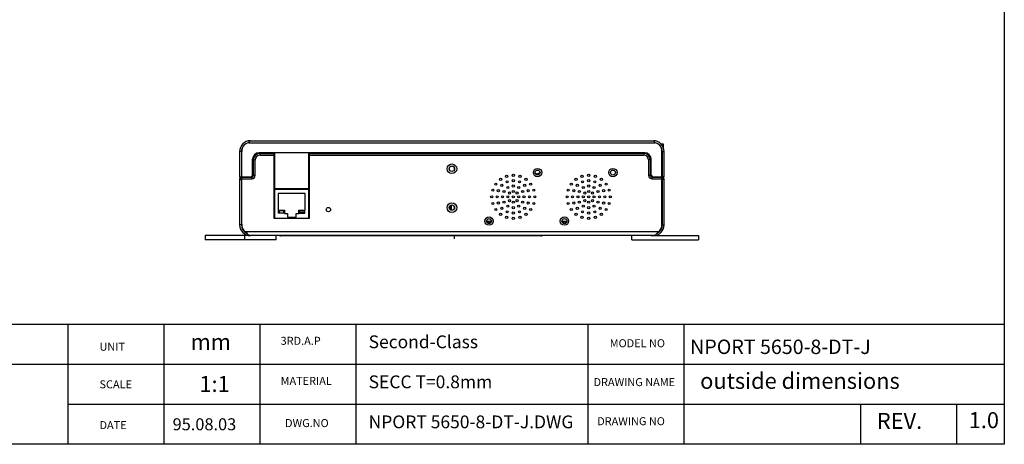
# Model space of a CAD drawing. Extents: x 598 to 1369, y 189 to 734.
# Drawn here: x 911 to 1368, y 189 to 385 of the extents above; entities that cross this region are included whole.
import ezdxf

# ---------------------------------------------------------------- set-up
doc = ezdxf.new("R2010")
doc.units = 0
doc.header["$LTSCALE"] = 1.21
doc.header["$MEASUREMENT"] = 0
doc.layers.get('0').update_dxf_attribs({"linetype": 'CONTINUOUS'})
doc.layers.add('03___PRT_ALL_CURVES', color=7, linetype='CONTINUOUS')
doc.styles.add('ROMANC', font='romanc', dxfattribs={"height": 5})
doc.styles.add('ROMANS', font='romans.shx')

msp = doc.modelspace()

# ---------------------------------------------------------------- linework, layer by layer
for p, q in [((1368.397, 733.316), (1368.397, 188.576)), ((597.979, 244.269), (1368.397, 244.269)), ((933.993, 188.576), (933.993, 244.269)), ((978.547, 188.576), (978.547, 244.269)), ((1023.101, 188.576), (1023.101, 244.269)), ((1067.655, 188.576), (1067.655, 244.269)), ((1152.629, 244.269), (1280.673, 244.269)), ((1152.629, 244.269), (1280.673, 244.269)), ((1175.328, 188.576), (1175.328, 244.269)), ((1219.882, 188.576), (1219.882, 244.269)), ((755.775, 225.705), (1368.397, 225.705)), ((933.993, 207.141), (1368.397, 207.141)), ((1301.878, 188.576), (1301.878, 207.141)), ((1346.432, 188.576), (1346.432, 207.141)), ((1368.397, 188.576), (597.979, 188.576))]:
    msp.add_line(p, q)
at = {"color": 7, "linetype": 'CONTINUOUS'}
for p, q in [((1018.506, 329.32), (1205.506, 329.32)), ((1017.706, 328.32), (1206.306, 328.32)), ((1013.506, 324.32), (1013.506, 312.64)), ((1014.306, 324.32), (1013.506, 324.32)), ((1014.306, 324.32), (1014.306, 312.64)), ((1014.506, 290.649), (1014.506, 324.302)), ((1019.506, 313.44), (1019.506, 320.74)), ((1019.906, 313.24), (1019.906, 320.44)), ((1019.906, 320.44), (1020.706, 320.44)), ((1020.706, 313.24), (1020.706, 320.44)), ((1029.741, 323.74), (1022.506, 323.74)), ((1022.906, 323.44), (1022.906, 322.64)), ((1022.906, 323.44), (1029.541, 323.44)), ((1022.906, 322.64), (1029.541, 322.64)), ((1029.541, 307.12), (1029.541, 323.74)), ((1029.541, 322.64), (1029.741, 322.64)), ((1029.541, 322.02), (1029.741, 322.02)), ((1029.541, 320.42), (1029.741, 320.42)), ((1029.741, 323.74), (1029.741, 307.24)), ((1045.641, 323.74), (1029.741, 323.74)), ((1045.641, 307.24), (1045.641, 323.74)), ((1201.506, 323.74), (1045.641, 323.74)), ((1045.641, 322.64), (1045.841, 322.64)), ((1045.641, 322.02), (1045.841, 322.02)), ((1045.641, 320.42), (1045.841, 320.42)), ((1045.841, 323.74), (1045.841, 307.12)), ((1045.841, 323.44), (1201.106, 323.44)), ((1045.841, 322.64), (1201.106, 322.64)), ((1201.106, 323.44), (1201.106, 322.64)), ((1204.106, 320.44), (1203.306, 320.44)), ((1203.306, 320.44), (1203.306, 313.24)), ((1204.106, 320.44), (1204.106, 313.24)), ((1204.506, 313.44), (1204.506, 320.74)), ((1209.506, 290.649), (1209.506, 324.302)), ((1209.706, 324.32), (1210.506, 324.32)), ((1209.706, 312.64), (1209.706, 324.32)), ((1210.506, 312.64), (1210.506, 324.32)), ((1029.541, 319.795), (1029.741, 319.795)), ((1045.641, 319.795), (1045.841, 319.795)), ((1013.506, 312.64), (1014.306, 312.64)), ((1013.506, 311.64), (1013.506, 290.32)), ((1013.506, 311.64), (1014.306, 311.64)), ((1013.506, 311.437), (1014.306, 311.437)), ((1014.306, 312.44), (1014.306, 311.64)), ((1014.306, 312.44), (1014.506, 312.44)), ((1014.306, 311.64), (1014.306, 290.32)), ((1014.306, 311.64), (1014.506, 311.64)), ((1014.506, 312.64), (1018.706, 312.64)), ((1014.506, 312.44), (1019.106, 312.44)), ((1014.506, 311.64), (1019.106, 311.64)), ((1019.106, 312.44), (1019.106, 311.64)), ((1020.706, 313.24), (1019.906, 313.24)), ((1029.541, 312.02), (1029.741, 312.02)), ((1045.641, 312.02), (1045.841, 312.02)), ((1204.106, 313.24), (1203.306, 313.24)), ((1204.906, 312.44), (1209.506, 312.44)), ((1204.906, 311.64), (1204.906, 312.44)), ((1204.906, 311.64), (1209.506, 311.64)), ((1205.306, 312.64), (1209.506, 312.64)), ((1209.706, 312.44), (1209.506, 312.44)), ((1209.706, 311.64), (1209.506, 311.64)), ((1210.506, 312.64), (1209.706, 312.64)), ((1209.706, 312.44), (1209.706, 311.64)), ((1210.506, 311.64), (1209.706, 311.64)), ((1209.706, 290.32), (1209.706, 311.64)), ((1210.506, 311.437), (1209.706, 311.437)), ((1210.506, 290.32), (1210.506, 311.64)), ((1029.541, 310.42), (1029.741, 310.42)), ((1029.741, 309.295), (1029.541, 309.295)), ((1029.541, 308.42), (1029.735, 308.42)), ((1029.541, 293.22), (1029.541, 307.12)), ((1029.541, 307.12), (1045.841, 307.12)), ((1029.735, 304.52), (1029.735, 307.24)), ((1029.741, 307.24), (1045.641, 307.24)), ((1029.791, 293.42), (1029.791, 306.92)), ((1029.791, 306.92), (1045.591, 306.92)), ((1030.331, 306.92), (1030.331, 307.24)), ((1030.831, 306.92), (1030.831, 307.24)), ((1031.151, 307.24), (1031.151, 306.92)), ((1032.151, 307.24), (1032.151, 306.92)), ((1032.331, 306.92), (1032.331, 307.24)), ((1032.831, 306.92), (1032.831, 307.24)), ((1033.391, 307.24), (1033.391, 306.92)), ((1035.991, 307.24), (1035.991, 306.92)), ((1036.306, 307.24), (1036.306, 306.92)), ((1036.331, 306.92), (1036.331, 307.24)), ((1036.831, 306.92), (1036.831, 307.24)), ((1037.691, 307.24), (1037.691, 306.92)), ((1038.076, 307.24), (1038.076, 306.92)), ((1038.331, 306.92), (1038.331, 307.24)), ((1038.831, 306.92), (1038.831, 307.24)), ((1039.076, 307.24), (1039.076, 306.92)), ((1039.391, 307.24), (1039.391, 306.92)), ((1041.991, 307.24), (1041.991, 306.92)), ((1042.231, 307.24), (1042.231, 306.92)), ((1042.331, 306.92), (1042.331, 307.24)), ((1042.831, 306.92), (1042.831, 307.24)), ((1043.231, 307.24), (1043.231, 306.92)), ((1043.616, 307.24), (1043.616, 306.92)), ((1044.331, 306.92), (1044.331, 307.24)), ((1044.831, 306.92), (1044.831, 307.24)), ((1045.591, 293.42), (1045.591, 306.92)), ((1045.641, 310.42), (1045.841, 310.42)), ((1045.841, 309.295), (1045.641, 309.295)), ((1045.641, 308.195), (1045.841, 308.195)), ((1045.841, 307.12), (1045.841, 293.22)), ((1029.791, 304.52), (1029.541, 304.52)), ((1029.791, 301.92), (1029.541, 301.92)), ((1029.735, 305.92), (1029.791, 305.92)), ((1029.735, 298.52), (1029.735, 301.92)), ((1031.391, 304.82), (1031.391, 297.22)), ((1043.991, 304.82), (1031.391, 304.82)), ((1043.991, 297.22), (1043.991, 304.82)), ((1045.591, 305.92), (1045.841, 305.92)), ((1045.591, 304.52), (1045.841, 304.52)), ((1045.591, 301.92), (1045.841, 301.92)), ((1029.791, 298.52), (1029.541, 298.52)), ((1031.391, 297.22), (1034.391, 297.22)), ((1034.391, 297.22), (1034.391, 295.52)), ((1040.991, 295.52), (1040.991, 297.22)), ((1040.991, 297.22), (1043.991, 297.22)), ((1045.591, 298.52), (1045.841, 298.52)), ((1111.351, 297.26), (1111.351, 299.38)), ((1111.851, 297.085), (1111.851, 299.555)), ((1029.791, 295.92), (1029.541, 295.92)), ((1029.541, 295.42), (1029.791, 295.42)), ((1029.541, 293.42), (1045.841, 293.42)), ((1045.841, 293.22), (1029.541, 293.22)), ((1029.735, 295.42), (1029.735, 295.92)), ((1030.776, 293.42), (1030.776, 293.22)), ((1031.591, 295.72), (1031.591, 297.02)), ((1031.591, 297.02), (1034.191, 297.02)), ((1034.191, 295.72), (1031.591, 295.72)), ((1031.676, 293.42), (1031.676, 293.22)), ((1031.791, 296.82), (1031.791, 295.92)), ((1033.991, 296.82), (1031.791, 296.82)), ((1031.791, 295.92), (1033.991, 295.92)), ((1033.316, 293.42), (1033.316, 293.22)), ((1033.991, 295.92), (1033.991, 296.82)), ((1034.191, 297.02), (1034.191, 295.72)), ((1034.216, 293.42), (1034.216, 293.22)), ((1034.391, 295.52), (1035.691, 295.52)), ((1035.691, 295.52), (1035.691, 293.82)), ((1035.691, 293.82), (1039.691, 293.82)), ((1039.691, 293.82), (1039.691, 295.52)), ((1039.691, 295.52), (1040.991, 295.52)), ((1041.166, 293.42), (1041.166, 293.22)), ((1041.191, 297.02), (1041.191, 295.72)), ((1043.791, 297.02), (1041.191, 297.02)), ((1041.191, 295.72), (1043.791, 295.72)), ((1041.391, 295.92), (1041.391, 296.82)), ((1041.391, 296.82), (1043.591, 296.82)), ((1043.591, 295.92), (1041.391, 295.92)), ((1042.066, 293.42), (1042.066, 293.22)), ((1043.591, 296.82), (1043.591, 295.92)), ((1043.706, 293.42), (1043.706, 293.22)), ((1043.791, 295.72), (1043.791, 297.02)), ((1044.606, 293.42), (1044.606, 293.22)), ((1045.591, 295.92), (1045.841, 295.92)), ((1045.591, 295.42), (1045.841, 295.42)), ((1014.306, 290.32), (1013.506, 290.32)), ((1130.35, 291.82), (1128.147, 291.82)), ((1128.234, 291.552), (1128.234, 291.82)), ((1128.734, 291.051), (1128.734, 291.82)), ((1129.021, 291.62), (1128.734, 291.62)), ((1128.734, 291.465), (1129.176, 291.465)), ((1129.021, 291.82), (1129.021, 291.62)), ((1129.521, 291.12), (1129.021, 291.62)), ((1129.861, 291.12), (1129.521, 291.12)), ((1129.521, 291.12), (1129.521, 290.967)), ((1129.861, 291.116), (1129.861, 291.82)), ((1130.234, 291.507), (1130.234, 291.82)), ((1165.35, 291.82), (1163.147, 291.82)), ((1163.236, 291.82), (1163.236, 291.549)), ((1163.606, 291.42), (1163.322, 291.42)), ((1163.606, 291.82), (1163.606, 291.136)), ((1164.506, 291.82), (1164.506, 290.964)), ((1164.876, 291.42), (1164.506, 291.42)), ((1164.876, 291.82), (1164.876, 291.126)), ((1209.706, 290.32), (1210.506, 290.32)), ((1207.728, 287.12), (1016.283, 287.12)), ((1205.506, 285.32), (1018.506, 285.32)), ((1032.466, 285.32), (1032.466, 285.22)), ((1153.506, 285.22), (1032.466, 285.22)), ((1032.666, 285.32), (1032.666, 285.22)), ((1153.306, 285.32), (1153.306, 285.22)), ((1153.506, 285.32), (1153.506, 285.22))]:
    msp.add_line(p, q, dxfattribs=at)
at = {"color": 7}
for p, q in [((1021.702, 285.32), (997.506, 285.32)), ((997.506, 285.32), (997.506, 283.32)), ((1030.503, 283.32), (1030.503, 285.32)), ((1195.509, 283.32), (1195.509, 285.32)), ((1204.31, 285.32), (1226.506, 285.32)), ((1226.506, 285.32), (1226.506, 283.32)), ((1030.503, 283.32), (997.506, 283.32)), ((1195.509, 283.32), (1226.506, 283.32))]:
    msp.add_line(p, q, dxfattribs=at)
at = {"color": 7, "linetype": 'CONTINUOUS'}
for centre, radius in [((1112.006, 316.32), 2.25), ((1112.006, 316.32), 1.25), ((1151.77, 314.584), 1.95), ((1151.77, 314.584), 1.15), ((1186.77, 314.584), 1.95), ((1186.77, 314.584), 1.15), ((1134.628, 311.41), 0.5), ((1137.416, 312.831), 0.5), ((1137.636, 310.249), 0.5), ((1140.506, 313.32), 0.5), ((1140.506, 310.82), 0.5), ((1143.376, 310.249), 0.5), ((1143.596, 312.831), 0.5), ((1146.384, 311.41), 0.5), ((1169.628, 311.41), 0.5), ((1172.416, 312.831), 0.5), ((1172.636, 310.249), 0.5), ((1175.506, 313.32), 0.5), ((1175.506, 310.82), 0.5), ((1178.376, 310.249), 0.5), ((1178.596, 312.831), 0.5), ((1181.384, 311.41), 0.5), ((1130.995, 306.41), 0.5), ((1132.416, 309.198), 0.5), ((1133.577, 306.19), 0.5), ((1135.202, 308.623), 0.5), ((1136.176, 305.82), 0.5), ((1138.006, 307.65), 0.5), ((1140.506, 308.32), 0.5), ((1140.506, 305.82), 0.5), ((1143.006, 307.65), 0.5), ((1144.836, 305.82), 0.5), ((1145.809, 308.623), 0.5), ((1147.435, 306.19), 0.5), ((1148.596, 309.198), 0.5), ((1150.016, 306.41), 0.5), ((1165.995, 306.41), 0.5), ((1167.416, 309.198), 0.5), ((1168.577, 306.19), 0.5), ((1170.202, 308.623), 0.5), ((1171.176, 305.82), 0.5), ((1173.006, 307.65), 0.5), ((1175.506, 308.32), 0.5), ((1175.506, 305.82), 0.5), ((1178.006, 307.65), 0.5), ((1179.836, 305.82), 0.5), ((1180.809, 308.623), 0.5), ((1182.435, 306.19), 0.5), ((1183.596, 309.198), 0.5), ((1185.016, 306.41), 0.5), ((1130.506, 303.32), 0.5), ((1133.006, 303.32), 0.5), ((1135.506, 303.32), 0.5), ((1138.006, 303.32), 0.5), ((1138.738, 305.088), 0.5), ((1138.738, 301.552), 0.5), ((1140.506, 303.32), 0.5), ((1142.273, 305.088), 0.5), ((1142.273, 301.552), 0.5), ((1143.006, 303.32), 0.5), ((1145.506, 303.32), 0.5), ((1148.006, 303.32), 0.5), ((1150.506, 303.32), 0.5), ((1165.506, 303.32), 0.5), ((1168.006, 303.32), 0.5), ((1170.506, 303.32), 0.5), ((1173.006, 303.32), 0.5), ((1173.738, 305.088), 0.5), ((1173.738, 301.552), 0.5), ((1175.506, 303.32), 0.5), ((1177.273, 305.088), 0.5), ((1177.273, 301.552), 0.5), ((1178.006, 303.32), 0.5), ((1180.506, 303.32), 0.5), ((1183.006, 303.32), 0.5), ((1185.506, 303.32), 0.5), ((1054.691, 297.42), 1), ((1112.006, 298.32), 2.25), ((1112.006, 298.32), 1.25), ((1130.995, 300.23), 0.5), ((1132.416, 297.442), 0.5), ((1133.577, 300.45), 0.5), ((1135.202, 298.017), 0.5), ((1136.176, 300.82), 0.5), ((1138.006, 298.99), 0.5), ((1140.506, 300.82), 0.5), ((1140.506, 298.32), 0.5), ((1143.006, 298.99), 0.5), ((1144.836, 300.82), 0.5), ((1145.809, 298.017), 0.5), ((1147.435, 300.45), 0.5), ((1148.596, 297.442), 0.5), ((1150.016, 300.23), 0.5), ((1165.995, 300.23), 0.5), ((1167.416, 297.442), 0.5), ((1168.577, 300.45), 0.5), ((1170.202, 298.017), 0.5), ((1171.176, 300.82), 0.5), ((1173.006, 298.99), 0.5), ((1175.506, 300.82), 0.5), ((1175.506, 298.32), 0.5), ((1178.006, 298.99), 0.5), ((1179.836, 300.82), 0.5), ((1180.809, 298.017), 0.5), ((1182.435, 300.45), 0.5), ((1183.596, 297.442), 0.5), ((1185.016, 300.23), 0.5), ((1129.249, 292.063), 1.95), ((1129.249, 292.063), 1.15), ((1134.628, 295.23), 0.5), ((1137.416, 293.81), 0.5), ((1137.636, 296.391), 0.5), ((1140.506, 295.82), 0.5), ((1140.506, 293.32), 0.5), ((1143.376, 296.391), 0.5), ((1143.596, 293.81), 0.5), ((1146.384, 295.23), 0.5), ((1164.249, 292.063), 1.95), ((1164.249, 292.063), 1.15), ((1169.628, 295.23), 0.5), ((1172.416, 293.81), 0.5), ((1172.636, 296.391), 0.5), ((1175.506, 295.82), 0.5), ((1175.506, 293.32), 0.5), ((1178.376, 296.391), 0.5), ((1178.596, 293.81), 0.5), ((1181.384, 295.23), 0.5)]:
    msp.add_circle(centre, radius, dxfattribs=at)
for centre, radius, start, end in [((1018.506, 324.32), 5, 90, 180), ((1205.506, 324.32), 5, 0, 90), ((1018.506, 324.32), 4.2, 100.30592, 180), ((1018.166, 324.671), 3.679, 97.18411, 185.74608), ((1205.506, 324.32), 4.2, 0, 79.69408), ((1205.846, 324.671), 3.679, 354.25392, 82.81589), ((1022.506, 320.74), 3, 90, 180), ((1022.906, 320.44), 3, 90, 180), ((1022.906, 320.44), 2.2, 90, 180), ((1201.106, 320.44), 3, 360, 90), ((1201.106, 320.44), 2.2, 0, 90), ((1201.506, 320.74), 3, 0, 90), ((1014.306, 311.64), 0.8, 90, 180), ((1018.706, 313.44), 0.8, 270, 0), ((1019.106, 313.24), 0.8, 270, 0), ((1019.106, 313.24), 1.6, 270, 0), ((1151.691, 315.545), 1.5, 225.17723, 324.37525), ((1204.906, 313.24), 1.6, 180, 270), ((1204.906, 313.24), 0.8, 180, 270), ((1205.306, 313.44), 0.8, 180, 270), ((1209.706, 311.64), 0.8, 0, 90), ((1018.506, 290.32), 5, 180, 270), ((1018.506, 290.32), 4.2, 180, 245.34059), ((1018.166, 290.281), 3.679, 174.25392, 239.22367), ((1205.506, 290.32), 5, 270, 0), ((1205.506, 290.32), 4.2, 294.65941, 0), ((1205.846, 290.281), 3.679, 300.77633, 5.74608), ((1032.466, 286.02), 0.8, 241.54835, 270), ((1153.506, 286.02), 0.8, 270, 298.45165)]:
    msp.add_arc(centre, radius, start, end, dxfattribs=at)
for points, start_tangent, end_tangent in [([(1017.985, 328.841), (1018.106, 329.027), (1018.206, 329.152), (1018.306, 329.244), (1018.506, 329.32)], (0.5113045, 0.8593996), (1, 0)), ([(1206.027, 328.841), (1205.906, 329.027), (1205.806, 329.152), (1205.706, 329.244), (1205.506, 329.32)], (-0.5113045, 0.8593996), (-1, 0)), ([(1017.706, 328.32), (1017.906, 328.703), (1017.985, 328.841)], (0.453828, 0.8910893), (0.5113045, 0.8593996)), ([(1206.306, 328.32), (1206.106, 328.703), (1206.027, 328.841)], (-0.453828, 0.8910893), (-0.5113045, 0.8593996)), ([(1016.283, 287.12), (1017.024, 286.22), (1017.395, 285.848), (1017.765, 285.561), (1018.135, 285.382), (1018.506, 285.32)], (0.6179363, -0.7862282), (1, 0)), ([(1207.728, 287.12), (1206.987, 286.22), (1206.617, 285.848), (1206.246, 285.561), (1205.876, 285.382), (1205.506, 285.32)], (-0.6179363, -0.7862282), (-1, 0))]:
    msp.add_spline(points, degree=3, dxfattribs=dict(at, start_tangent=start_tangent, end_tangent=end_tangent))
at = {"layer": '03___PRT_ALL_CURVES', "color": 7, "linetype": 'CONTINUOUS'}
for p, q in [((1210.191, 327.82), (1209.069, 327.82)), ((1210.191, 325.963), (1210.191, 327.82)), ((1113.006, 317.062), (1113.006, 315.578)), ((1210.191, 312.259), (1210.191, 312.64)), ((1113.006, 299.062), (1113.006, 297.578)), ((1015.821, 287.475), (1015.821, 287.132)), ((1015.821, 286.132), (1015.821, 283.82)), ((1113.006, 285.32), (1113.006, 283.82))]:
    msp.add_line(p, q, dxfattribs=at)

# ---------------------------------------------------------------- texts
at = {"style": 'ROMANC'}
for s, height, p in [('mm', 7.4257, (990.735, 232.317)), ('NPORT 5650-8-DT-J', 6.68314, (1222.588, 230.441)), ('1:1', 7.4257, (994.83, 212.851)), ('95.08.03', 5.5693, (982.4, 195.067))]:
    msp.add_text(s, height=height, dxfattribs=at).set_placement(p)
at = {"linetype": 'BYBLOCK', "attachment_point": 1, "style": 'ROMANS'}
for s, insert, char_height, width in [('\\fRomanS|b0|i0|c136|p2;3RD.A.P', (1032.531, 238.412), 3.71286, 29.33231), ('\\fRomanS|b0|i0|c136|p2;Second-Class', (1073.371, 239.072), 5.94057, 101.95674), ('\\fRomanS|b0|i0|c136|p2;UNIT', (948.468, 235.668), 3.71286, 40.73931), ('\\fRomanS|b0|i0|c136|p2;MODEL NO', (1185.272, 237.282), 3.71286, 80.0928), ('\\fRomanS|b0|i0|c136|p2;MATERIAL', (1032.531, 219.848), 3.71286, 29.33231), ('\\fRomanS|b0|i0|c136|p2;SECC T=0.8mm', (1073.371, 220.508), 5.94057, 101.95674), ('\\fRomanS|b0|i0|c136|p2;outside dimensions', (1227.235, 221.712), 7.42571, 183.91056), ('\\fRomanS|b0|i0|c136|p2;SCALE', (948.468, 218.242), 3.71286, 40.73931), ('\\fRomanS|b0|i0|c136|p2;DRAWING NAME', (1177.746, 219.277), 3.71286, 48.23044), ('\\fRomanS|b0|i0|c136|p2;NPORT 5650-8-DT-J.DWG', (1073.371, 201.943), 5.94057, 101.95674), ('\\fRomanS|b0|i0|c136|p2;DRAWING NO', (1179.446, 201.126), 3.71286, 65.8893), ('\\fRomanS|b0|i0|c136|p2;REV.', (1309.23, 203.147), 7.42571, 63.89036), ('\\fRomanS|b0|i0|c136|p2;1.0', (1351.862, 203.48), 7.42571, 63.89036), ('\\fRomanS|b0|i0|c136|p2;DATE', (948.468, 199.323), 3.71286, 40.73931), ('\\fRomanS|b0|i0|c136|p2;DWG.NO', (1034.584, 200.271), 3.71286, 51.7329)]:
    msp.add_mtext(s, dxfattribs=dict(at, insert=insert, char_height=char_height, width=width))

doc.saveas('drawing.dxf')
